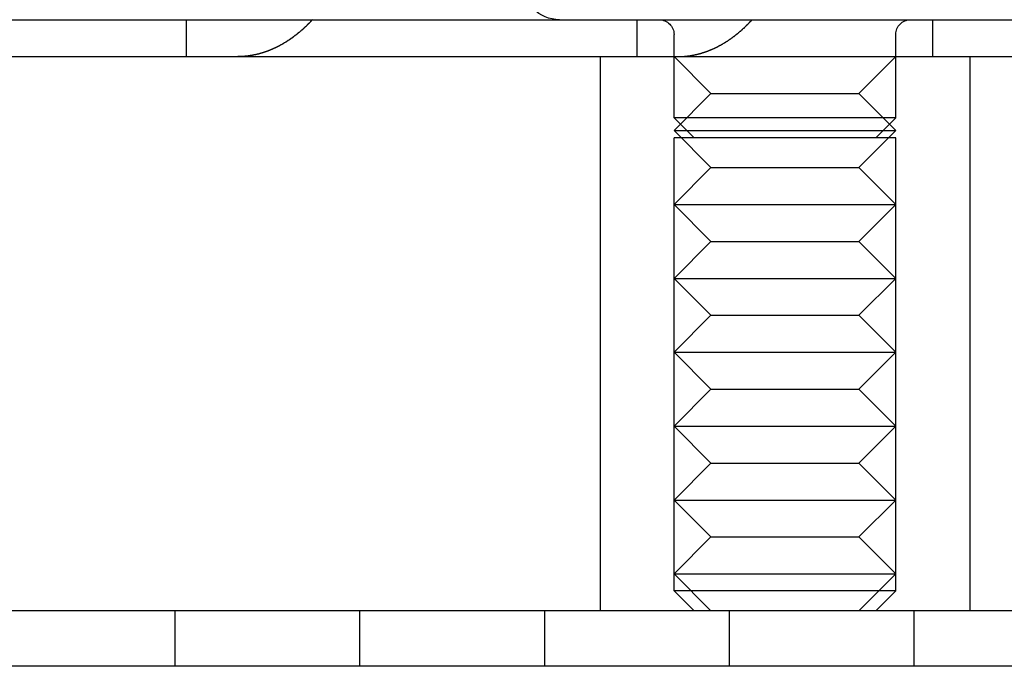
# Model space of a CAD drawing. Extents: x 3028 to 4386, y 1791 to 2313.
# Drawn here: x 3081 to 3108, y 2153 to 2171 of the extents above; entities that cross this region are included whole.
import ezdxf

# ---------------------------------------------------------------- set-up
doc = ezdxf.new("R2010")
doc.units = 0
doc.header["$LTSCALE"] = 5
doc.linetypes.add('VERDECKT', pattern=[9.525, 6.35, -3.175])
doc.layers.get('0').update_dxf_attribs({"linetype": 'CONTINUOUS'})
doc.layers.add('STEMPEL', color=3, linetype='CONTINUOUS')

# ---------------------------------------------------------------- blocks, each defined once
blk = doc.blocks.new('A$C3A49D339')
at = {"extrusion": (0, 1, -2e-16)}
for p, q in [((1957.536223, -48.21942), (2213.979887, -48.21942)), ((1957.536223, -49.21942), (2214.044434, -49.21942)), ((2021.536223, -49.21942), (2021.536223, -64.21942)), ((2031.536223, -49.21942), (2031.536223, -64.21942)), ((2222.536223, -64.21942), (1952.536223, -64.21942)), ((2222.536223, -65.71942), (1952.536223, -65.71942))]:
    blk.add_line(p, q, dxfattribs=at)
at = {"color": 1, "linetype": 'VERDECKT', "extrusion": (0, 1, -2e-16)}
for p, q in [((2010.33304, -48.21942), (2010.33304, -49.21942)), ((2022.536223, -49.21942), (2022.536223, -48.21942)), ((2030.536223, -49.21942), (2030.536223, -48.21942)), ((2023.536223, -50.87817), (2023.536223, -48.61942)), ((2029.536223, -50.87817), (2029.536223, -48.61942)), ((2024.536223, -50.21942), (2023.536223, -49.21942)), ((2028.536223, -50.21942), (2029.536223, -49.21942)), ((2024.536223, -50.21942), (2023.536223, -51.21942)), ((2024.536223, -50.21942), (2027.548532, -50.21942)), ((2027.548532, -50.21942), (2028.536223, -50.21942)), ((2028.536223, -50.21942), (2029.536223, -51.21942)), ((2028.036223, -50.87817), (2023.536223, -50.87817)), ((2024.077473, -51.41942), (2023.536223, -50.87817)), ((2029.536223, -50.87817), (2028.036223, -50.87817)), ((2028.994973, -51.41942), (2029.536223, -50.87817)), ((2023.536223, -51.21942), (2028.054686, -51.21942)), ((2024.536223, -52.21942), (2023.536223, -51.21942)), ((2028.036223, -51.41942), (2023.536223, -51.41942)), ((2023.536223, -63.67817), (2023.536223, -51.41942)), ((2029.536223, -51.41942), (2028.036223, -51.41942)), ((2028.054686, -51.21942), (2029.536223, -51.21942)), ((2028.536223, -52.21942), (2029.536223, -51.21942)), ((2029.536223, -63.67817), (2029.536223, -51.41942)), ((2024.536223, -52.21942), (2023.536223, -53.21942)), ((2024.536223, -52.21942), (2027.548532, -52.21942)), ((2027.548532, -52.21942), (2028.536223, -52.21942)), ((2028.536223, -52.21942), (2029.536223, -53.21942)), ((2023.536223, -53.21942), (2028.054686, -53.21942)), ((2024.536223, -54.21942), (2023.536223, -53.21942)), ((2028.054686, -53.21942), (2029.536223, -53.21942)), ((2028.536223, -54.21942), (2029.536223, -53.21942)), ((2024.536223, -54.21942), (2023.536223, -55.21942)), ((2024.536223, -54.21942), (2027.548532, -54.21942)), ((2027.548532, -54.21942), (2028.536223, -54.21942)), ((2028.536223, -54.21942), (2029.536223, -55.21942)), ((2023.536223, -55.21942), (2028.054686, -55.21942)), ((2024.536223, -56.21942), (2023.536223, -55.21942)), ((2028.054686, -55.21942), (2029.536223, -55.21942)), ((2028.536223, -56.21942), (2029.536223, -55.21942)), ((2024.536223, -56.21942), (2023.536223, -57.21942)), ((2024.536223, -56.21942), (2027.548532, -56.21942)), ((2027.548532, -56.21942), (2028.536223, -56.21942)), ((2028.536223, -56.21942), (2029.536223, -57.21942)), ((2023.536223, -57.21942), (2028.054686, -57.21942)), ((2024.536223, -58.21942), (2023.536223, -57.21942)), ((2028.054686, -57.21942), (2029.536223, -57.21942)), ((2028.536223, -58.21942), (2029.536223, -57.21942)), ((2024.536223, -58.21942), (2023.536223, -59.21942)), ((2024.536223, -58.21942), (2027.548532, -58.21942)), ((2027.548532, -58.21942), (2028.536223, -58.21942)), ((2028.536223, -58.21942), (2029.536223, -59.21942)), ((2023.536223, -59.21942), (2028.054686, -59.21942)), ((2024.536223, -60.21942), (2023.536223, -59.21942)), ((2028.054686, -59.21942), (2029.536223, -59.21942)), ((2028.536223, -60.21942), (2029.536223, -59.21942)), ((2024.536223, -60.21942), (2023.536223, -61.21942)), ((2024.536223, -60.21942), (2027.548532, -60.21942)), ((2027.548532, -60.21942), (2028.536223, -60.21942)), ((2028.536223, -60.21942), (2029.536223, -61.21942)), ((2023.536223, -61.21942), (2028.054686, -61.21942)), ((2024.536223, -62.21942), (2023.536223, -61.21942)), ((2028.054686, -61.21942), (2029.536223, -61.21942)), ((2028.536223, -62.21942), (2029.536223, -61.21942)), ((2024.536223, -62.21942), (2023.536223, -63.21942)), ((2024.536223, -62.21942), (2027.548532, -62.21942)), ((2027.548532, -62.21942), (2028.536223, -62.21942)), ((2028.536223, -62.21942), (2029.536223, -63.21942)), ((2023.536223, -63.21942), (2028.054686, -63.21942)), ((2024.536223, -64.21942), (2023.536223, -63.21942)), ((2028.054686, -63.21942), (2029.536223, -63.21942)), ((2028.536223, -64.21942), (2029.536223, -63.21942)), ((2028.036223, -63.67817), (2023.536223, -63.67817)), ((2024.077473, -64.21942), (2023.536223, -63.67817)), ((2029.536223, -63.67817), (2028.036223, -63.67817)), ((2028.994973, -64.21942), (2029.536223, -63.67817)), ((2010.036223, -65.71942), (2010.036223, -64.21942)), ((2015.036223, -65.71942), (2015.036223, -64.21942)), ((2020.036223, -65.71942), (2020.036223, -64.21942)), ((2025.036223, -65.71942), (2025.036223, -64.21942)), ((2030.036223, -65.71942), (2030.036223, -64.21942))]:
    blk.add_line(p, q, dxfattribs=at)
at = {"color": 1}
for points in [[(2023.78, -49.214, 0), (2023.79, -49.2137, 0), (2023.79, -49.2133, 0), (2023.8, -49.2129, 0), (2023.8, -49.2125, 0), (2023.81, -49.2121, 0), (2023.81, -49.2117, 0), (2023.82, -49.2113, 0), (2023.82, -49.2108, 0), (2023.83, -49.2104, 0), (2023.83, -49.2099, 0), (2023.84, -49.2095, 0), (2023.84, -49.209, 0), (2023.85, -49.2085, 0), (2023.85, -49.208, 0), (2023.86, -49.2075, 0), (2023.86, -49.2069, 0), (2023.87, -49.2064, 0), (2023.87, -49.2058, 0), (2023.88, -49.2053, 0), (2023.88, -49.2047, 0), (2023.89, -49.2041, 0), (2023.89, -49.2035, 0), (2023.9, -49.2029, 0), (2023.9, -49.2022, 0), (2023.91, -49.2016, 0), (2023.91, -49.2009, 0), (2023.92, -49.2003, 0), (2023.93, -49.1996, 0), (2023.93, -49.1989, 0), (2023.94, -49.1982, 0), (2023.94, -49.1975, 0), (2023.95, -49.1968, 0), (2023.95, -49.196, 0), (2023.96, -49.1953, 0), (2023.96, -49.1945, 0), (2023.97, -49.1937, 0), (2023.97, -49.1929, 0), (2023.98, -49.1921, 0), (2023.98, -49.1913, 0), (2023.99, -49.1905, 0), (2023.99, -49.1897, 0), (2024, -49.1888, 0), (2024, -49.1879, 0), (2024.01, -49.1871, 0), (2024.01, -49.1862, 0), (2024.02, -49.1853, 0), (2024.02, -49.1844, 0), (2024.03, -49.1834, 0), (2024.03, -49.1825, 0), (2024.04, -49.1815, 0), (2024.04, -49.1806, 0), (2024.05, -49.1796, 0), (2024.05, -49.1786, 0), (2024.06, -49.1776, 0), (2024.06, -49.1766, 0), (2024.07, -49.1756, 0), (2024.07, -49.1745, 0), (2024.08, -49.1735, 0), (2024.09, -49.1724, 0), (2024.09, -49.1713, 0), (2024.1, -49.1702, 0), (2024.1, -49.1691, 0), (2024.11, -49.168, 0), (2024.11, -49.1669, 0), (2024.12, -49.1658, 0), (2024.12, -49.1646, 0), (2024.13, -49.1634, 0), (2024.13, -49.1623, 0), (2024.14, -49.1611, 0), (2024.14, -49.1599, 0), (2024.15, -49.1587, 0), (2024.15, -49.1574, 0), (2024.16, -49.1562, 0), (2024.16, -49.1549, 0), (2024.17, -49.1537, 0), (2024.17, -49.1524, 0), (2024.18, -49.1511, 0), (2024.18, -49.1498, 0), (2024.19, -49.1485, 0), (2024.19, -49.1472, 0), (2024.2, -49.1458, 0), (2024.2, -49.1445, 0), (2024.21, -49.1431, 0), (2024.21, -49.1417, 0), (2024.22, -49.1403, 0), (2024.23, -49.1389, 0), (2024.23, -49.1375, 0), (2024.24, -49.1361, 0), (2024.24, -49.1346, 0), (2024.25, -49.1332, 0), (2024.25, -49.1317, 0), (2024.26, -49.1302, 0), (2024.26, -49.1288, 0), (2024.27, -49.1273, 0), (2024.27, -49.1257, 0), (2024.28, -49.1242, 0), (2024.28, -49.1227, 0), (2024.29, -49.1211, 0), (2024.29, -49.1196, 0), (2024.3, -49.118, 0), (2024.3, -49.1164, 0), (2024.31, -49.1148, 0), (2024.31, -49.1132, 0), (2024.32, -49.1115, 0), (2024.32, -49.1099, 0), (2024.33, -49.1083, 0), (2024.33, -49.1066, 0), (2024.34, -49.1049, 0), (2024.34, -49.1032, 0), (2024.35, -49.1015, 0), (2024.36, -49.0998, 0), (2024.36, -49.0981, 0), (2024.37, -49.0963, 0), (2024.37, -49.0946, 0), (2024.38, -49.0928, 0), (2024.38, -49.0911, 0), (2024.39, -49.0893, 0), (2024.39, -49.0875, 0), (2024.4, -49.0857, 0), (2024.4, -49.0838, 0), (2024.41, -49.082, 0), (2024.41, -49.0802, 0), (2024.42, -49.0783, 0), (2024.42, -49.0764, 0), (2024.43, -49.0745, 0), (2024.43, -49.0726, 0), (2024.44, -49.0707, 0), (2024.44, -49.0688, 0), (2024.45, -49.0669, 0), (2024.45, -49.0649, 0), (2024.46, -49.063, 0), (2024.46, -49.061, 0), (2024.47, -49.059, 0), (2024.47, -49.0571, 0), (2024.48, -49.0551, 0), (2024.48, -49.053, 0), (2024.49, -49.051, 0), (2024.49, -49.049, 0), (2024.5, -49.0469, 0), (2024.5, -49.0449, 0), (2024.51, -49.0428, 0), (2024.51, -49.0407, 0), (2024.52, -49.0386, 0), (2024.52, -49.0365, 0), (2024.53, -49.0344, 0), (2024.53, -49.0323, 0), (2024.54, -49.0301, 0), (2024.55, -49.028, 0), (2024.55, -49.0258, 0), (2024.56, -49.0237, 0), (2024.56, -49.0215, 0), (2024.57, -49.0193, 0), (2024.57, -49.0171, 0), (2024.58, -49.0149, 0), (2024.58, -49.0126, 0), (2024.59, -49.0104, 0), (2024.59, -49.0082, 0), (2024.6, -49.0059, 0), (2024.6, -49.0036, 0), (2024.61, -49.0013, 0), (2024.61, -48.9991, 0), (2024.62, -48.9968, 0), (2024.62, -48.9944, 0), (2024.63, -48.9921, 0), (2024.63, -48.9898, 0), (2024.64, -48.9874, 0), (2024.64, -48.9851, 0), (2024.65, -48.9827, 0), (2024.65, -48.9803, 0), (2024.66, -48.978, 0), (2024.66, -48.9756, 0), (2024.67, -48.9732, 0), (2024.67, -48.9707, 0), (2024.68, -48.9683, 0), (2024.68, -48.9659, 0), (2024.69, -48.9634, 0), (2024.69, -48.961, 0), (2024.7, -48.9585, 0), (2024.7, -48.956, 0), (2024.71, -48.9535, 0), (2024.71, -48.951, 0), (2024.72, -48.9485, 0), (2024.72, -48.946, 0), (2024.73, -48.9435, 0), (2024.73, -48.9409, 0), (2024.74, -48.9384, 0), (2024.74, -48.9358, 0), (2024.74, -48.9332, 0), (2024.75, -48.9307, 0), (2024.75, -48.9281, 0), (2024.76, -48.9255, 0), (2024.76, -48.9229, 0), (2024.77, -48.9203, 0), (2024.77, -48.9176, 0), (2024.78, -48.915, 0), (2024.78, -48.9124, 0), (2024.79, -48.9097, 0), (2024.79, -48.907, 0), (2024.8, -48.9044, 0), (2024.8, -48.9017, 0), (2024.81, -48.899, 0), (2024.81, -48.8963, 0), (2024.82, -48.8936, 0), (2024.82, -48.8909, 0), (2024.83, -48.8882, 0), (2024.83, -48.8854, 0), (2024.84, -48.8827, 0), (2024.84, -48.88, 0), (2024.85, -48.8772, 0), (2024.85, -48.8744, 0), (2024.86, -48.8717, 0), (2024.86, -48.8689, 0), (2024.87, -48.8661, 0), (2024.87, -48.8633, 0), (2024.87, -48.8605, 0), (2024.88, -48.8577, 0), (2024.88, -48.8549, 0), (2024.89, -48.852, 0), (2024.89, -48.8492, 0), (2024.9, -48.8463, 0), (2024.9, -48.8435, 0), (2024.91, -48.8406, 0), (2024.91, -48.8378, 0), (2024.92, -48.8349, 0), (2024.92, -48.832, 0), (2024.93, -48.8291, 0), (2024.93, -48.8262, 0), (2024.94, -48.8233, 0), (2024.94, -48.8204, 0), (2024.95, -48.8175, 0), (2024.95, -48.8146, 0), (2024.95, -48.8116, 0), (2024.96, -48.8087, 0), (2024.96, -48.8058, 0), (2024.97, -48.8028, 0), (2024.97, -48.7999, 0), (2024.98, -48.7969, 0), (2024.98, -48.7939, 0), (2024.99, -48.7909, 0), (2024.99, -48.788, 0), (2025, -48.785, 0), (2025, -48.782, 0), (2025, -48.779, 0), (2025.01, -48.776, 0), (2025.01, -48.7729, 0), (2025.02, -48.7699, 0), (2025.02, -48.7669, 0), (2025.03, -48.7639, 0), (2025.03, -48.7608, 0), (2025.04, -48.7578, 0), (2025.04, -48.7547, 0), (2025.04, -48.7516, 0), (2025.05, -48.7485, 0), (2025.05, -48.7454, 0), (2025.06, -48.7423, 0), (2025.06, -48.7392, 0), (2025.07, -48.736, 0), (2025.07, -48.7328, 0), (2025.08, -48.7297, 0), (2025.08, -48.7265, 0), (2025.09, -48.7233, 0), (2025.09, -48.7201, 0), (2025.09, -48.7168, 0), (2025.1, -48.7136, 0), (2025.1, -48.7103, 0), (2025.11, -48.707, 0), (2025.11, -48.7038, 0), (2025.12, -48.7005, 0), (2025.12, -48.6971, 0), (2025.13, -48.6938, 0), (2025.13, -48.6905, 0), (2025.14, -48.6871, 0), (2025.14, -48.6838, 0), (2025.14, -48.6804, 0), (2025.15, -48.677, 0), (2025.15, -48.6736, 0), (2025.16, -48.6701, 0), (2025.16, -48.6667, 0), (2025.17, -48.6633, 0), (2025.17, -48.6598, 0), (2025.18, -48.6563, 0), (2025.18, -48.6528, 0), (2025.19, -48.6493, 0), (2025.19, -48.6458, 0), (2025.19, -48.6423, 0), (2025.2, -48.6387, 0), (2025.2, -48.6352, 0), (2025.21, -48.6316, 0), (2025.21, -48.628, 0), (2025.22, -48.6244, 0), (2025.22, -48.6208, 0), (2025.23, -48.6172, 0), (2025.23, -48.6135, 0), (2025.24, -48.6099, 0), (2025.24, -48.6062, 0), (2025.24, -48.6025, 0), (2025.25, -48.5988, 0), (2025.25, -48.5951, 0), (2025.26, -48.5914, 0), (2025.26, -48.5877, 0), (2025.27, -48.5839, 0), (2025.27, -48.5802, 0), (2025.28, -48.5764, 0), (2025.28, -48.5726, 0), (2025.29, -48.5688, 0), (2025.29, -48.565, 0), (2025.29, -48.5612, 0), (2025.3, -48.5573, 0), (2025.3, -48.5535, 0), (2025.31, -48.5496, 0), (2025.31, -48.5457, 0), (2025.32, -48.5418, 0), (2025.32, -48.5379, 0), (2025.33, -48.534, 0), (2025.33, -48.5301, 0), (2025.34, -48.5261, 0), (2025.34, -48.5222, 0), (2025.35, -48.5182, 0), (2025.35, -48.5142, 0), (2025.35, -48.5102, 0), (2025.36, -48.5062, 0), (2025.36, -48.5022, 0), (2025.37, -48.4982, 0), (2025.37, -48.4941, 0), (2025.38, -48.4901, 0), (2025.38, -48.486, 0), (2025.39, -48.4819, 0), (2025.39, -48.4778, 0), (2025.4, -48.4737, 0), (2025.4, -48.4696, 0), (2025.4, -48.4654, 0), (2025.41, -48.4613, 0), (2025.41, -48.4571, 0), (2025.42, -48.4529, 0), (2025.42, -48.4487, 0), (2025.43, -48.4445, 0), (2025.43, -48.4403, 0), (2025.44, -48.4361, 0), (2025.44, -48.4318, 0), (2025.45, -48.4276, 0), (2025.45, -48.4233, 0), (2025.45, -48.419, 0), (2025.46, -48.4148, 0), (2025.46, -48.4105, 0), (2025.47, -48.4061, 0), (2025.47, -48.4018, 0), (2025.48, -48.3975, 0), (2025.48, -48.3931, 0), (2025.49, -48.3888, 0), (2025.49, -48.3844, 0), (2025.5, -48.38, 0), (2025.5, -48.3756, 0), (2025.5, -48.3712, 0), (2025.51, -48.3668, 0), (2025.51, -48.3624, 0), (2025.52, -48.3579, 0), (2025.52, -48.3534, 0), (2025.53, -48.349, 0), (2025.53, -48.3445, 0), (2025.54, -48.34, 0), (2025.54, -48.3355, 0), (2025.54, -48.331, 0), (2025.55, -48.3265, 0), (2025.55, -48.3219, 0), (2025.56, -48.3174, 0), (2025.56, -48.3128, 0), (2025.57, -48.3082, 0), (2025.57, -48.3037, 0), (2025.58, -48.2991, 0), (2025.58, -48.2945, 0), (2025.58, -48.2898, 0), (2025.59, -48.2852, 0), (2025.59, -48.2806, 0), (2025.6, -48.2759, 0), (2025.6, -48.2713, 0), (2025.61, -48.2666, 0), (2025.61, -48.2619, 0), (2025.62, -48.2572, 0), (2025.62, -48.2525, 0), (2025.62, -48.2478, 0), (2025.63, -48.2431, 0), (2025.63, -48.2383, 0), (2025.64, -48.2336, 0), (2025.64, -48.2288, 0), (2025.65, -48.224, 0), (2025.65, -48.2193, 0)], [(2013.75, -48.2194, 0), (2013.75, -48.2235, 0), (2013.74, -48.2277, 0), (2013.74, -48.2318, 0), (2013.74, -48.2359, 0), (2013.73, -48.24, 0), (2013.73, -48.2441, 0), (2013.72, -48.2482, 0), (2013.72, -48.2522, 0), (2013.72, -48.2563, 0), (2013.71, -48.2603, 0), (2013.71, -48.2644, 0), (2013.71, -48.2684, 0), (2013.7, -48.2725, 0), (2013.7, -48.2765, 0), (2013.69, -48.2805, 0), (2013.69, -48.2845, 0), (2013.69, -48.2885, 0), (2013.68, -48.2925, 0), (2013.68, -48.2965, 0), (2013.67, -48.3005, 0), (2013.67, -48.3044, 0), (2013.67, -48.3084, 0), (2013.66, -48.3123, 0), (2013.66, -48.3163, 0), (2013.66, -48.3202, 0), (2013.65, -48.3241, 0), (2013.65, -48.328, 0), (2013.64, -48.3319, 0), (2013.64, -48.3358, 0), (2013.64, -48.3397, 0), (2013.63, -48.3436, 0), (2013.63, -48.3475, 0), (2013.62, -48.3513, 0), (2013.62, -48.3552, 0), (2013.62, -48.359, 0), (2013.61, -48.3629, 0), (2013.61, -48.3667, 0), (2013.6, -48.3705, 0), (2013.6, -48.3743, 0), (2013.6, -48.3781, 0), (2013.59, -48.3819, 0), (2013.59, -48.3857, 0), (2013.59, -48.3895, 0), (2013.58, -48.3932, 0), (2013.58, -48.397, 0), (2013.57, -48.4007, 0), (2013.57, -48.4045, 0), (2013.57, -48.4082, 0), (2013.56, -48.4119, 0), (2013.56, -48.4156, 0), (2013.55, -48.4193, 0), (2013.55, -48.423, 0), (2013.55, -48.4267, 0), (2013.54, -48.4304, 0), (2013.54, -48.4341, 0), (2013.53, -48.4377, 0), (2013.53, -48.4414, 0), (2013.53, -48.445, 0), (2013.52, -48.4486, 0), (2013.52, -48.4522, 0), (2013.51, -48.4559, 0), (2013.51, -48.4595, 0), (2013.51, -48.463, 0), (2013.5, -48.4666, 0), (2013.5, -48.4702, 0), (2013.49, -48.4738, 0), (2013.49, -48.4773, 0), (2013.49, -48.4809, 0), (2013.48, -48.4844, 0), (2013.48, -48.4879, 0), (2013.48, -48.4914, 0), (2013.47, -48.4949, 0), (2013.47, -48.4984, 0), (2013.46, -48.5019, 0), (2013.46, -48.5054, 0), (2013.46, -48.5089, 0), (2013.45, -48.5123, 0), (2013.45, -48.5158, 0), (2013.44, -48.5192, 0), (2013.44, -48.5226, 0), (2013.44, -48.526, 0), (2013.43, -48.5294, 0), (2013.43, -48.5328, 0), (2013.42, -48.5362, 0), (2013.42, -48.5396, 0), (2013.42, -48.543, 0), (2013.41, -48.5463, 0), (2013.41, -48.5497, 0), (2013.4, -48.553, 0), (2013.4, -48.5564, 0), (2013.4, -48.5597, 0), (2013.39, -48.563, 0), (2013.39, -48.5663, 0), (2013.38, -48.5696, 0), (2013.38, -48.5728, 0), (2013.38, -48.5761, 0), (2013.37, -48.5794, 0), (2013.37, -48.5826, 0), (2013.36, -48.5859, 0), (2013.36, -48.5891, 0), (2013.36, -48.5923, 0), (2013.35, -48.5955, 0), (2013.35, -48.5987, 0), (2013.34, -48.6019, 0), (2013.34, -48.6051, 0), (2013.34, -48.6083, 0), (2013.33, -48.6114, 0), (2013.33, -48.6146, 0), (2013.33, -48.6177, 0), (2013.32, -48.6208, 0), (2013.32, -48.624, 0), (2013.31, -48.6271, 0), (2013.31, -48.6302, 0), (2013.31, -48.6333, 0), (2013.3, -48.6363, 0), (2013.3, -48.6394, 0), (2013.29, -48.6425, 0), (2013.29, -48.6455, 0), (2013.29, -48.6486, 0), (2013.28, -48.6516, 0), (2013.28, -48.6546, 0), (2013.27, -48.6576, 0), (2013.27, -48.6606, 0), (2013.27, -48.6636, 0), (2013.26, -48.6666, 0), (2013.26, -48.6696, 0), (2013.25, -48.6725, 0), (2013.25, -48.6755, 0), (2013.25, -48.6784, 0), (2013.24, -48.6813, 0), (2013.24, -48.6842, 0), (2013.23, -48.6872, 0), (2013.23, -48.69, 0), (2013.23, -48.6929, 0), (2013.22, -48.6958, 0), (2013.22, -48.6987, 0), (2013.22, -48.7015, 0), (2013.21, -48.7044, 0), (2013.21, -48.7072, 0), (2013.2, -48.71, 0), (2013.2, -48.7129, 0), (2013.2, -48.7157, 0), (2013.19, -48.7185, 0), (2013.19, -48.7213, 0), (2013.18, -48.724, 0), (2013.18, -48.7268, 0), (2013.18, -48.7295, 0), (2013.17, -48.7323, 0), (2013.17, -48.735, 0), (2013.16, -48.7377, 0), (2013.16, -48.7405, 0), (2013.16, -48.7432, 0), (2013.15, -48.7459, 0), (2013.15, -48.7485, 0), (2013.15, -48.7512, 0), (2013.14, -48.7539, 0), (2013.14, -48.7565, 0), (2013.13, -48.7592, 0), (2013.13, -48.7618, 0), (2013.13, -48.7644, 0), (2013.12, -48.767, 0), (2013.12, -48.7697, 0), (2013.11, -48.7723, 0), (2013.11, -48.7749, 0), (2013.11, -48.7775, 0), (2013.1, -48.7801, 0), (2013.1, -48.7827, 0), (2013.09, -48.7852, 0), (2013.09, -48.7878, 0), (2013.09, -48.7904, 0), (2013.08, -48.793, 0), (2013.08, -48.7955, 0), (2013.08, -48.7981, 0), (2013.07, -48.8007, 0), (2013.07, -48.8032, 0), (2013.06, -48.8058, 0), (2013.06, -48.8083, 0), (2013.06, -48.8108, 0), (2013.05, -48.8134, 0), (2013.05, -48.8159, 0), (2013.04, -48.8184, 0), (2013.04, -48.8209, 0), (2013.04, -48.8235, 0), (2013.03, -48.826, 0), (2013.03, -48.8285, 0), (2013.02, -48.831, 0), (2013.02, -48.8335, 0), (2013.02, -48.8359, 0), (2013.01, -48.8384, 0), (2013.01, -48.8409, 0), (2013, -48.8434, 0), (2013, -48.8458, 0), (2012.99, -48.8483, 0), (2012.99, -48.8507, 0), (2012.99, -48.8532, 0), (2012.98, -48.8556, 0), (2012.98, -48.8581, 0), (2012.97, -48.8605, 0), (2012.97, -48.8629, 0), (2012.97, -48.8653, 0), (2012.96, -48.8677, 0), (2012.96, -48.8701, 0), (2012.95, -48.8725, 0), (2012.95, -48.8749, 0), (2012.95, -48.8773, 0), (2012.94, -48.8797, 0), (2012.94, -48.8821, 0), (2012.93, -48.8844, 0), (2012.93, -48.8868, 0), (2012.93, -48.8892, 0), (2012.92, -48.8915, 0), (2012.92, -48.8938, 0), (2012.91, -48.8962, 0), (2012.91, -48.8985, 0), (2012.9, -48.9008, 0), (2012.9, -48.9031, 0), (2012.9, -48.9055, 0), (2012.89, -48.9078, 0), (2012.89, -48.9101, 0), (2012.88, -48.9123, 0), (2012.88, -48.9146, 0), (2012.88, -48.9169, 0), (2012.87, -48.9192, 0), (2012.87, -48.9214, 0), (2012.86, -48.9237, 0), (2012.86, -48.9259, 0), (2012.85, -48.9282, 0), (2012.85, -48.9304, 0), (2012.85, -48.9326, 0), (2012.84, -48.9349, 0), (2012.84, -48.9371, 0), (2012.83, -48.9393, 0), (2012.83, -48.9415, 0), (2012.82, -48.9437, 0), (2012.82, -48.9459, 0), (2012.82, -48.948, 0), (2012.81, -48.9502, 0), (2012.81, -48.9524, 0), (2012.8, -48.9545, 0), (2012.8, -48.9567, 0), (2012.79, -48.9588, 0), (2012.79, -48.9609, 0), (2012.79, -48.9631, 0), (2012.78, -48.9652, 0), (2012.78, -48.9673, 0), (2012.77, -48.9694, 0), (2012.77, -48.9715, 0), (2012.76, -48.9736, 0), (2012.76, -48.9756, 0), (2012.76, -48.9777, 0), (2012.75, -48.9798, 0), (2012.75, -48.9818, 0), (2012.74, -48.9839, 0), (2012.74, -48.9859, 0), (2012.73, -48.9879, 0), (2012.73, -48.99, 0), (2012.73, -48.992, 0), (2012.72, -48.994, 0), (2012.72, -48.996, 0), (2012.71, -48.998, 0), (2012.71, -49, 0), (2012.7, -49.0019, 0), (2012.7, -49.0039, 0), (2012.7, -49.0059, 0), (2012.69, -49.0078, 0), (2012.69, -49.0098, 0), (2012.68, -49.0117, 0), (2012.68, -49.0136, 0), (2012.67, -49.0155, 0), (2012.67, -49.0175, 0), (2012.66, -49.0194, 0), (2012.66, -49.0213, 0), (2012.66, -49.0231, 0), (2012.65, -49.025, 0), (2012.65, -49.0269, 0), (2012.64, -49.0287, 0), (2012.64, -49.0306, 0), (2012.63, -49.0324, 0), (2012.63, -49.0343, 0), (2012.63, -49.0361, 0), (2012.62, -49.0379, 0), (2012.62, -49.0397, 0), (2012.61, -49.0415, 0), (2012.61, -49.0433, 0), (2012.6, -49.0451, 0), (2012.6, -49.0469, 0), (2012.59, -49.0487, 0), (2012.59, -49.0504, 0), (2012.59, -49.0522, 0), (2012.58, -49.0539, 0), (2012.58, -49.0557, 0), (2012.57, -49.0574, 0), (2012.57, -49.0591, 0), (2012.56, -49.0608, 0), (2012.56, -49.0625, 0), (2012.55, -49.0642, 0), (2012.55, -49.0659, 0), (2012.55, -49.0675, 0), (2012.54, -49.0692, 0), (2012.54, -49.0709, 0), (2012.53, -49.0725, 0), (2012.53, -49.0742, 0), (2012.52, -49.0758, 0), (2012.52, -49.0774, 0), (2012.51, -49.079, 0), (2012.51, -49.0806, 0), (2012.51, -49.0822, 0), (2012.5, -49.0838, 0), (2012.5, -49.0854, 0), (2012.49, -49.0869, 0), (2012.49, -49.0885, 0), (2012.48, -49.09, 0), (2012.48, -49.0916, 0), (2012.47, -49.0931, 0), (2012.47, -49.0946, 0), (2012.47, -49.0961, 0), (2012.46, -49.0976, 0), (2012.46, -49.0991, 0), (2012.45, -49.1006, 0), (2012.45, -49.1021, 0), (2012.44, -49.1036, 0), (2012.44, -49.105, 0), (2012.43, -49.1065, 0), (2012.43, -49.1079, 0), (2012.43, -49.1093, 0), (2012.42, -49.1108, 0), (2012.42, -49.1122, 0), (2012.41, -49.1136, 0), (2012.41, -49.115, 0), (2012.4, -49.1163, 0), (2012.4, -49.1177, 0), (2012.39, -49.1191, 0), (2012.39, -49.1204, 0), (2012.39, -49.1218, 0), (2012.38, -49.1231, 0), (2012.38, -49.1244, 0), (2012.37, -49.1258, 0), (2012.37, -49.1271, 0), (2012.36, -49.1284, 0), (2012.36, -49.1297, 0), (2012.35, -49.1309, 0), (2012.35, -49.1322, 0), (2012.34, -49.1335, 0), (2012.34, -49.1347, 0), (2012.34, -49.136, 0), (2012.33, -49.1372, 0), (2012.33, -49.1384, 0), (2012.32, -49.1396, 0), (2012.32, -49.1409, 0), (2012.31, -49.1421, 0), (2012.31, -49.1432, 0), (2012.3, -49.1444, 0), (2012.3, -49.1456, 0), (2012.3, -49.1467, 0), (2012.29, -49.1479, 0), (2012.29, -49.149, 0), (2012.28, -49.1502, 0), (2012.28, -49.1513, 0), (2012.27, -49.1524, 0), (2012.27, -49.1535, 0), (2012.26, -49.1546, 0), (2012.26, -49.1557, 0), (2012.26, -49.1568, 0), (2012.25, -49.1578, 0), (2012.25, -49.1589, 0), (2012.24, -49.1599, 0), (2012.24, -49.161, 0), (2012.23, -49.162, 0), (2012.23, -49.163, 0), (2012.22, -49.164, 0), (2012.22, -49.165, 0), (2012.21, -49.166, 0), (2012.21, -49.167, 0), (2012.21, -49.168, 0), (2012.2, -49.1689, 0), (2012.2, -49.1699, 0), (2012.19, -49.1708, 0), (2012.19, -49.1718, 0), (2012.18, -49.1727, 0), (2012.18, -49.1736, 0), (2012.17, -49.1745, 0), (2012.17, -49.1754, 0), (2012.17, -49.1763, 0), (2012.16, -49.1772, 0), (2012.16, -49.1781, 0), (2012.15, -49.1789, 0), (2012.15, -49.1798, 0), (2012.14, -49.1806, 0), (2012.14, -49.1815, 0), (2012.13, -49.1823, 0), (2012.13, -49.1831, 0), (2012.13, -49.1839, 0), (2012.12, -49.1847, 0), (2012.12, -49.1855, 0), (2012.11, -49.1863, 0), (2012.11, -49.187, 0), (2012.1, -49.1878, 0), (2012.1, -49.1885, 0), (2012.09, -49.1893, 0), (2012.09, -49.19, 0), (2012.09, -49.1907, 0), (2012.08, -49.1914, 0), (2012.08, -49.1921, 0), (2012.07, -49.1928, 0), (2012.07, -49.1935, 0), (2012.06, -49.1942, 0), (2012.06, -49.1949, 0), (2012.05, -49.1955, 0), (2012.05, -49.1962, 0), (2012.05, -49.1968, 0), (2012.04, -49.1974, 0), (2012.04, -49.198, 0), (2012.03, -49.1987, 0), (2012.03, -49.1993, 0), (2012.02, -49.1998, 0), (2012.02, -49.2004, 0), (2012.01, -49.201, 0), (2012.01, -49.2016, 0), (2012.01, -49.2021, 0), (2012, -49.2027, 0), (2012, -49.2032, 0), (2011.99, -49.2037, 0), (2011.99, -49.2042, 0), (2011.98, -49.2048, 0), (2011.98, -49.2053, 0), (2011.97, -49.2057, 0), (2011.97, -49.2062, 0), (2011.97, -49.2067, 0), (2011.96, -49.2072, 0), (2011.96, -49.2076, 0), (2011.95, -49.2081, 0), (2011.95, -49.2085, 0), (2011.94, -49.2089, 0), (2011.94, -49.2094, 0), (2011.94, -49.2098, 0), (2011.93, -49.2102, 0), (2011.93, -49.2106, 0), (2011.92, -49.2109, 0), (2011.92, -49.2113, 0), (2011.91, -49.2117, 0), (2011.91, -49.212, 0), (2011.9, -49.2124, 0), (2011.9, -49.2127, 0), (2011.9, -49.2131, 0), (2011.89, -49.2134, 0), (2011.89, -49.2137, 0), (2011.88, -49.214, 0)], [(2011.88, -49.214, 0), (2011.88, -49.2141, 0), (2011.88, -49.2142, 0), (2011.88, -49.2143, 0), (2011.88, -49.2144, 0), (2011.88, -49.2144, 0), (2011.88, -49.2145, 0), (2011.87, -49.2146, 0), (2011.87, -49.2147, 0), (2011.87, -49.2148, 0), (2011.87, -49.2148, 0), (2011.87, -49.2149, 0), (2011.87, -49.215, 0), (2011.87, -49.2151, 0), (2011.87, -49.2151, 0), (2011.86, -49.2152, 0), (2011.86, -49.2153, 0), (2011.86, -49.2154, 0), (2011.86, -49.2154, 0), (2011.86, -49.2155, 0), (2011.86, -49.2156, 0), (2011.86, -49.2157, 0), (2011.86, -49.2157, 0), (2011.85, -49.2158, 0), (2011.85, -49.2159, 0), (2011.85, -49.2159, 0), (2011.85, -49.216, 0), (2011.85, -49.2161, 0), (2011.85, -49.2161, 0), (2011.85, -49.2162, 0), (2011.85, -49.2163, 0), (2011.85, -49.2163, 0), (2011.84, -49.2164, 0), (2011.84, -49.2165, 0), (2011.84, -49.2165, 0), (2011.84, -49.2166, 0), (2011.84, -49.2166, 0), (2011.84, -49.2167, 0), (2011.84, -49.2168, 0), (2011.84, -49.2168, 0), (2011.83, -49.2169, 0), (2011.83, -49.2169, 0), (2011.83, -49.217, 0), (2011.83, -49.2171, 0), (2011.83, -49.2171, 0), (2011.83, -49.2172, 0), (2011.83, -49.2172, 0), (2011.83, -49.2173, 0), (2011.82, -49.2173, 0), (2011.82, -49.2174, 0), (2011.82, -49.2174, 0), (2011.82, -49.2175, 0), (2011.82, -49.2175, 0), (2011.82, -49.2176, 0), (2011.82, -49.2176, 0), (2011.82, -49.2177, 0), (2011.82, -49.2177, 0), (2011.81, -49.2178, 0), (2011.81, -49.2178, 0), (2011.81, -49.2179, 0), (2011.81, -49.2179, 0), (2011.81, -49.218, 0), (2011.81, -49.218, 0), (2011.81, -49.218, 0), (2011.81, -49.2181, 0), (2011.8, -49.2181, 0), (2011.8, -49.2182, 0), (2011.8, -49.2182, 0), (2011.8, -49.2183, 0), (2011.8, -49.2183, 0), (2011.8, -49.2183, 0), (2011.8, -49.2184, 0), (2011.8, -49.2184, 0), (2011.79, -49.2184, 0), (2011.79, -49.2185, 0), (2011.79, -49.2185, 0), (2011.79, -49.2185, 0), (2011.79, -49.2186, 0), (2011.79, -49.2186, 0), (2011.79, -49.2186, 0), (2011.79, -49.2187, 0), (2011.79, -49.2187, 0), (2011.78, -49.2187, 0), (2011.78, -49.2188, 0), (2011.78, -49.2188, 0), (2011.78, -49.2188, 0), (2011.78, -49.2189, 0), (2011.78, -49.2189, 0), (2011.78, -49.2189, 0), (2011.78, -49.2189, 0), (2011.77, -49.219, 0), (2011.77, -49.219, 0), (2011.77, -49.219, 0), (2011.77, -49.219, 0), (2011.77, -49.2191, 0), (2011.77, -49.2191, 0), (2011.77, -49.2191, 0), (2011.77, -49.2191, 0), (2011.76, -49.2191, 0), (2011.76, -49.2192, 0), (2011.76, -49.2192, 0), (2011.76, -49.2192, 0), (2011.76, -49.2192, 0), (2011.76, -49.2192, 0), (2011.76, -49.2192, 0), (2011.76, -49.2193, 0), (2011.76, -49.2193, 0), (2011.75, -49.2193, 0), (2011.75, -49.2193, 0), (2011.75, -49.2193, 0), (2011.75, -49.2193, 0), (2011.75, -49.2193, 0), (2011.75, -49.2193, 0), (2011.75, -49.2194, 0), (2011.75, -49.2194, 0), (2011.74, -49.2194, 0), (2011.74, -49.2194, 0), (2011.74, -49.2194, 0), (2011.74, -49.2194, 0), (2011.74, -49.2194, 0), (2011.74, -49.2194, 0), (2011.74, -49.2194, 0), (2011.74, -49.2194, 0), (2011.74, -49.2194, 0), (2011.73, -49.2194, 0), (2011.73, -49.2194, 0), (2011.73, -49.2194, 0), (2011.73, -49.2194, 0)], [(2023.62, -49.2194, 0), (2023.63, -49.2194, 0), (2023.63, -49.2194, 0), (2023.63, -49.2194, 0), (2023.63, -49.2194, 0), (2023.63, -49.2194, 0), (2023.63, -49.2194, 0), (2023.63, -49.2194, 0), (2023.63, -49.2194, 0), (2023.64, -49.2194, 0), (2023.64, -49.2194, 0), (2023.64, -49.2194, 0), (2023.64, -49.2194, 0), (2023.64, -49.2194, 0), (2023.64, -49.2194, 0), (2023.64, -49.2193, 0), (2023.64, -49.2193, 0), (2023.65, -49.2193, 0), (2023.65, -49.2193, 0), (2023.65, -49.2193, 0), (2023.65, -49.2193, 0), (2023.65, -49.2193, 0), (2023.65, -49.2193, 0), (2023.65, -49.2192, 0), (2023.65, -49.2192, 0), (2023.66, -49.2192, 0), (2023.66, -49.2192, 0), (2023.66, -49.2192, 0), (2023.66, -49.2192, 0), (2023.66, -49.2191, 0), (2023.66, -49.2191, 0), (2023.66, -49.2191, 0), (2023.66, -49.2191, 0), (2023.67, -49.2191, 0), (2023.67, -49.219, 0), (2023.67, -49.219, 0), (2023.67, -49.219, 0), (2023.67, -49.219, 0), (2023.67, -49.2189, 0), (2023.67, -49.2189, 0), (2023.68, -49.2189, 0), (2023.68, -49.2189, 0), (2023.68, -49.2188, 0), (2023.68, -49.2188, 0), (2023.68, -49.2188, 0), (2023.68, -49.2187, 0), (2023.68, -49.2187, 0), (2023.68, -49.2187, 0), (2023.69, -49.2186, 0), (2023.69, -49.2186, 0), (2023.69, -49.2186, 0), (2023.69, -49.2185, 0), (2023.69, -49.2185, 0), (2023.69, -49.2185, 0), (2023.69, -49.2184, 0), (2023.69, -49.2184, 0), (2023.7, -49.2184, 0), (2023.7, -49.2183, 0), (2023.7, -49.2183, 0), (2023.7, -49.2183, 0), (2023.7, -49.2182, 0), (2023.7, -49.2182, 0), (2023.7, -49.2181, 0), (2023.7, -49.2181, 0), (2023.71, -49.218, 0), (2023.71, -49.218, 0), (2023.71, -49.218, 0), (2023.71, -49.2179, 0), (2023.71, -49.2179, 0), (2023.71, -49.2178, 0), (2023.71, -49.2178, 0), (2023.71, -49.2177, 0), (2023.72, -49.2177, 0), (2023.72, -49.2176, 0), (2023.72, -49.2176, 0), (2023.72, -49.2175, 0), (2023.72, -49.2175, 0), (2023.72, -49.2174, 0), (2023.72, -49.2174, 0), (2023.72, -49.2173, 0), (2023.73, -49.2173, 0), (2023.73, -49.2172, 0), (2023.73, -49.2172, 0), (2023.73, -49.2171, 0), (2023.73, -49.2171, 0), (2023.73, -49.217, 0), (2023.73, -49.2169, 0), (2023.73, -49.2169, 0), (2023.74, -49.2168, 0), (2023.74, -49.2168, 0), (2023.74, -49.2167, 0), (2023.74, -49.2166, 0), (2023.74, -49.2166, 0), (2023.74, -49.2165, 0), (2023.74, -49.2165, 0), (2023.74, -49.2164, 0), (2023.75, -49.2163, 0), (2023.75, -49.2163, 0), (2023.75, -49.2162, 0), (2023.75, -49.2161, 0), (2023.75, -49.2161, 0), (2023.75, -49.216, 0), (2023.75, -49.2159, 0), (2023.75, -49.2159, 0), (2023.75, -49.2158, 0), (2023.76, -49.2157, 0), (2023.76, -49.2157, 0), (2023.76, -49.2156, 0), (2023.76, -49.2155, 0), (2023.76, -49.2154, 0), (2023.76, -49.2154, 0), (2023.76, -49.2153, 0), (2023.76, -49.2152, 0), (2023.77, -49.2151, 0), (2023.77, -49.2151, 0), (2023.77, -49.215, 0), (2023.77, -49.2149, 0), (2023.77, -49.2148, 0), (2023.77, -49.2148, 0), (2023.77, -49.2147, 0), (2023.77, -49.2146, 0), (2023.78, -49.2145, 0), (2023.78, -49.2144, 0), (2023.78, -49.2144, 0), (2023.78, -49.2143, 0), (2023.78, -49.2142, 0), (2023.78, -49.2141, 0), (2023.78, -49.214, 0)]]:
    blk.add_polyline3d(points, dxfattribs=at)
at = {"extrusion": (0, -2e-16, -1)}
blk.add_arc((-2020.436223, -47.21942), 1, 270, 360, dxfattribs=at)
at = {"color": 1, "linetype": 'VERDECKT', "extrusion": (0, -2e-16, -1)}
for centre, start, end in [((-2023.136223, -48.61942), 90, 180), ((-2029.936223, -48.61942), 0, 90)]:
    blk.add_arc(centre, 0.4, start, end, dxfattribs=at)

msp = doc.modelspace()

# ---------------------------------------------------------------- block references
at = {"layer": 'STEMPEL'}
msp.add_blockref('A$C3A49D339', (1075.505, 2218.768), dxfattribs=at)

doc.saveas('drawing.dxf')
